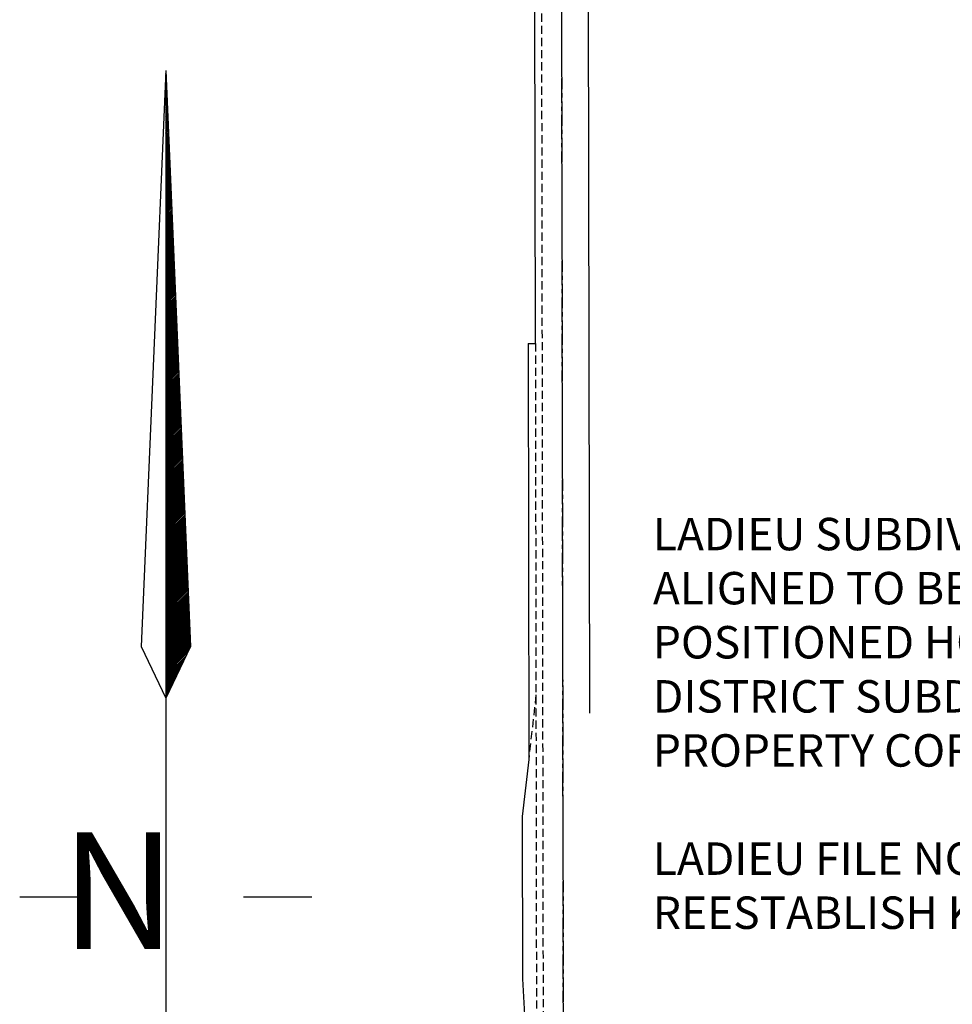
# Model space of a CAD drawing. Extents: x 1375321 to 1389750, y 1160652 to 1166922.
# Drawn here: x 1382795 to 1383944, y 1163394 to 1164608 of the extents above; entities that cross this region are included whole.
import ezdxf

# ---------------------------------------------------------------- set-up
doc = ezdxf.new("R2010")
doc.units = 0
doc.header["$LTSCALE"] = 40
doc.header["$MEASUREMENT"] = 0
doc.linetypes.add('CENTER2', pattern=[1.125, 0.75, -0.125, 0.125, -0.125])
doc.linetypes.add('DASHED2', pattern=[0.375, 0.25, -0.125])
for name, color, linetype in [('CMP-EXCL', 2, 'CENTER2'), ('CMP-EXSL', 2, 'Continuous'), ('CMP-FORMER-EXSL', 4, 'DASHED2'), ('COMP NOTES ADJACENT BOUNDARIES', 7, 'Continuous'), ('DIMENSIONS', 160, 'Continuous'), ('LADIEU SURVEY', 2, 'Continuous'), ('LADIEU UNITY HOSPITAL SURVEY', 2, 'Continuous'), ('NORTH-ARROW', 3, 'Continuous')]:
    doc.layers.add(name, color=color, linetype=linetype)
doc.styles.add('ROMANS', font='romans.shx', dxfattribs={"height": 8})
pattern_1 = [(45, (-4760.72748, -5153.91516), (-0.0883883476, 0.0883883476), [])]

# ---------------------------------------------------------------- blocks, each defined once
blk = doc.blocks.new('NorthArrow')
at = {"layer": 'DIMENSIONS', "ltscale": 5}
h = blk.add_hatch(dxfattribs=at)
h.set_pattern_fill('ANSI31', color=256, style=0)
h.set_pattern_definition(pattern_1)
h.paths.add_polyline_path([(0.96, 22.65), (3.99, 29.01), (0.96, 100.03)])
h = blk.add_hatch(dxfattribs=at)
h.set_pattern_fill('ANSI31', color=256, style=0)
h.set_pattern_definition(pattern_1)
h.paths.add_polyline_path([(-2.07, -79.01), (0.96, -72.65), (0.96, -26.13), (-2.07, -32.49)])
for p, q in [((0.96, 100.03), (-2.07, 29.01)), ((0.96, 100.03), (0.96, -72.65)), ((0.96, 100.03), (3.99, 29.01)), ((-2.07, 29.01), (0.96, 22.65)), ((3.99, 29.01), (0.96, 22.65)), ((-17.04, -1.85), (-8.64, -1.85)), ((10.56, -1.85), (18.96, -1.85)), ((0.96, -26.13), (-2.07, -32.49)), ((0.96, -26.13), (3.99, -32.49)), ((-2.07, -32.49), (-2.07, -79.01)), ((3.99, -32.49), (3.99, -79.01)), ((0.96, -72.65), (-2.07, -79.01)), ((0.96, -72.65), (3.99, -79.01))]:
    blk.add_line(p, q, dxfattribs=at)
at = {"layer": 'DIMENSIONS', "ltscale": 5, "insert": (-11.98, 6.13), "char_height": 14.4, "width": 39.608, "attachment_point": 1, "style": 'ROMANS'}
blk.add_mtext('\\fLucida Calligraphy|b0|i0|c0|p66;\\C7;N', dxfattribs=at)
blk = doc.blocks.new('A$C165E5DC0')
at = {"layer": 'CMP-EXCL'}
blk.add_line((-1455.3, 337), (-1458.2, 2228.5), dxfattribs=at)
blk = doc.blocks.new('A$C1DFC1DD3')
at = {"layer": 'CMP-EXCL'}
blk.add_line((-7.5, 2711.8), (-4.5, 820), dxfattribs=at)
at = {"layer": 'CMP-EXSL'}
for p, q in [((25.5, 2687), (27.7, 1327.6)), ((-39, 1783.5), (-40.4, 2656.5)), ((-48, 1783.5), (-47.2, 1270.7)), ((-48, 1783.5), (-39, 1783.5)), ((-47.2, 1270.7), (-55.1, 1200.1)), ((-55.1, 1200.1), (-54.8, 1000.1)), ((-54.8, 1000.1), (-46.5, 840.7))]:
    blk.add_line(p, q, dxfattribs=at)
at = {"layer": 'CMP-FORMER-EXSL'}
for p, q in [((-33.9, 3780.1), (-29.3, 819.9)), ((-39, 1783.5), (-37.5, 819.9)), ((-38.3, 1350.1), (-47.2, 1270.7))]:
    blk.add_line(p, q, dxfattribs=at)

msp = doc.modelspace()

# ---------------------------------------------------------------- block references
at = {"layer": 'LADIEU SURVEY', "xscale": 0.9999766200000001, "yscale": 0.9999766200000001, "zscale": 0.9999766200000001, "rotation": 0.002513880381620019}
msp.add_blockref('A$C165E5DC0', (1384920.2, 1162908.6), dxfattribs=at)
at = {"layer": 'LADIEU UNITY HOSPITAL SURVEY', "xscale": 0.9999766200000001, "yscale": 0.9999766200000001, "zscale": 0.9999766200000001, "rotation": 0.002513880381620019}
msp.add_blockref('A$C1DFC1DD3', (1383469.3, 1162425.3), dxfattribs=at)
at = {"layer": 'NORTH-ARROW', "xscale": 9.9997662, "yscale": 9.9997662, "zscale": 9.9997662, "rotation": 0.002493914082328089}
msp.add_blockref('NorthArrow', (1382965.1, 1163544.9), dxfattribs=at)

# ---------------------------------------------------------------- texts
at = {"layer": 'COMP NOTES ADJACENT BOUNDARIES', "insert": (1383575.1, 1163993.7), "char_height": 39.9991, "attachment_point": 1, "rotation": 0.0025, "style": 'ROMANS'}
msp.add_mtext_dynamic_manual_height_columns("LADIEU SUBDIVISIONS\\PALIGNED TO BERGMANN CENTERLINE AND\\PPOSITIONED HOLDING RIDGE ROAD FIRE\\PDISTRICT SUBDIVISION 513.17' TIE FROM CENTERLINE SOUTHEAST PROPERTY CORNER EAST TO ANGLE POINT. \\P\\PLADIEU FILE NOTES INDICATE BERGMANN SURVEYS WERE HELD TO REESTABLISH KODAK SURVEYED CENTERLINE RIDGEWAY.", width=1909.379, gutter_width=35, heights=[0], dxfattribs=at)

doc.saveas('drawing.dxf')
